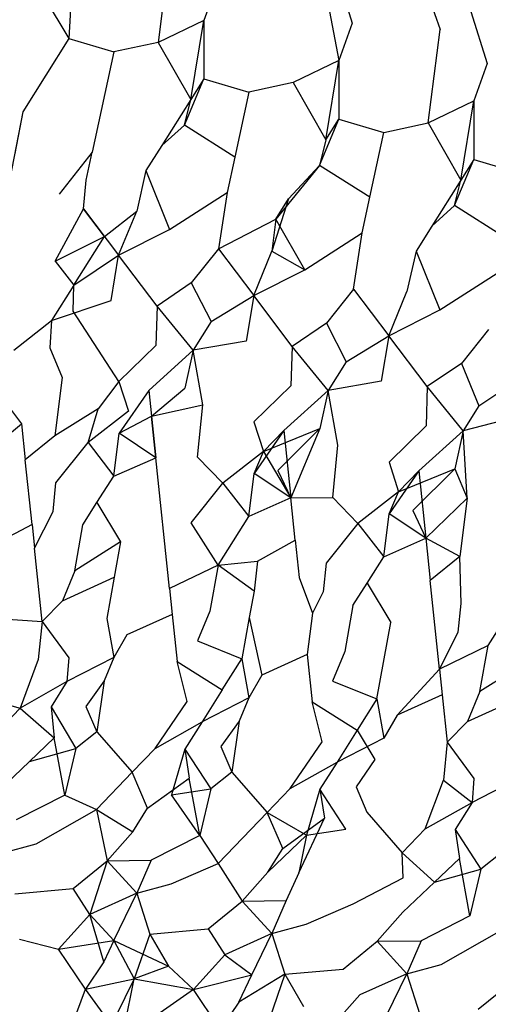
# Model space of a CAD drawing. Units: metres. Extents: x 3.8 to 14.6, y -3.5 to 4.7.
# Drawn here: x 11 to 11, y -1.9 to -1.9 of the extents above; entities that cross this region are included whole.
import ezdxf

# ---------------------------------------------------------------- set-up
doc = ezdxf.new("R2010")
doc.units = ezdxf.units.M
doc.layers.add('Edges', color=7, linetype='Continuous')

# ---------------------------------------------------------------- blocks, each defined once
blk = doc.blocks.new('marching band rs')
at = {"layer": 'Edges'}
for p, q in [((-1.5548371, -0.0484957), (-1.5548477, -0.0485791)), ((-1.5549405, -0.0484982), (-1.554945, -0.048575)), ((-1.5546539, -0.0485012), (-1.5546361, -0.0485583)), ((-1.5545633, -0.0484994), (-1.5545404, -0.048565)), ((-1.5549846, -0.0485087), (-1.554945, -0.048575)), ((-1.5547833, -0.0485144), (-1.554798, -0.0485551)), ((-1.5546622, -0.0485377), (-1.5546508, -0.048599)), ((-1.5545067, -0.0485453), (-1.5544889, -0.0486022)), ((-1.554798, -0.0485551), (-1.5548477, -0.0485791)), ((-1.554812, -0.0486415), (-1.554798, -0.0485551)), ((-1.554798, -0.0485551), (-1.5547978, -0.0486189)), ((-1.5546361, -0.0485583), (-1.5546508, -0.048599)), ((-1.5545533, -0.0486668), (-1.5545404, -0.048565)), ((-1.554945, -0.048575), (-1.5549953, -0.0486548)), ((-1.554945, -0.048575), (-1.5548961, -0.0485896)), ((-1.5548477, -0.0485791), (-1.5548961, -0.0485896)), ((-1.5548477, -0.0485791), (-1.554812, -0.0486415)), ((-1.5548961, -0.0485896), (-1.5549196, -0.0486989)), ((-1.5546508, -0.048599), (-1.5547005, -0.048623)), ((-1.5546649, -0.0486854), (-1.5546508, -0.048599)), ((-1.5546508, -0.048599), (-1.5546506, -0.0486628)), ((-1.5544889, -0.0486022), (-1.5545036, -0.0486428)), ((-1.5548189, -0.0486693), (-1.5547978, -0.0486189)), ((-1.5547978, -0.0486189), (-1.554812, -0.0486415)), ((-1.5547978, -0.0486189), (-1.5547489, -0.0486335)), ((-1.5547005, -0.048623), (-1.5547489, -0.0486335)), ((-1.5547005, -0.048623), (-1.5546649, -0.0486854)), ((-1.5547489, -0.0486335), (-1.5547641, -0.0487042)), ((-1.554812, -0.0486415), (-1.5548436, -0.0486915)), ((-1.5548189, -0.0486693), (-1.554812, -0.0486415)), ((-1.5545533, -0.0486668), (-1.5545036, -0.0486428)), ((-1.5545177, -0.0487293), (-1.5545036, -0.0486428)), ((-1.5545036, -0.0486428), (-1.5545034, -0.0487067)), ((-1.5549953, -0.0486548), (-1.5550096, -0.0487296)), ((-1.5549953, -0.0486548), (-1.555004, -0.0487003)), ((-1.5548436, -0.0486915), (-1.5548189, -0.0486693)), ((-1.5547641, -0.0487042), (-1.5548189, -0.0486693)), ((-1.5546717, -0.0487132), (-1.5546506, -0.0486628)), ((-1.5546649, -0.0486854), (-1.5546506, -0.0486628)), ((-1.5546506, -0.0486628), (-1.5546017, -0.0486774)), ((-1.5546017, -0.0486774), (-1.5545533, -0.0486668)), ((-1.5545533, -0.0486668), (-1.5545177, -0.0487293)), ((-1.5546169, -0.048748), (-1.5546017, -0.0486774)), ((-1.5546649, -0.0486854), (-1.5546717, -0.0487132)), ((-1.5549196, -0.0486989), (-1.5549555, -0.0487447)), ((-1.5549262, -0.0487295), (-1.5549196, -0.0486989)), ((-1.5548436, -0.0486915), (-1.5548609, -0.0487189)), ((-1.5547641, -0.0487042), (-1.5547725, -0.0487428)), ((-1.5545245, -0.048757), (-1.5545034, -0.0487067)), ((-1.5545034, -0.0487067), (-1.5545177, -0.0487293)), ((-1.5545034, -0.0487067), (-1.5544546, -0.0487213)), ((-1.5548609, -0.0487189), (-1.554871, -0.048763)), ((-1.5548609, -0.0487189), (-1.5548351, -0.048783)), ((-1.5546717, -0.0487132), (-1.5547193, -0.0487718)), ((-1.5547054, -0.0487496), (-1.5546717, -0.0487132)), ((-1.5546169, -0.048748), (-1.5546717, -0.0487132)), ((-1.554929, -0.0487605), (-1.5549262, -0.0487295)), ((-1.5545177, -0.0487293), (-1.5545493, -0.0487793)), ((-1.5545245, -0.048757), (-1.5545177, -0.0487293)), ((-1.5548351, -0.048783), (-1.5547725, -0.0487428)), ((-1.5547725, -0.0487428), (-1.5547818, -0.0488043)), ((-1.5547054, -0.0487496), (-1.5547238, -0.0488069)), ((-1.5547193, -0.0487718), (-1.5547054, -0.0487496)), ((-1.5546253, -0.0487867), (-1.5546169, -0.048748)), ((-1.5549599, -0.0488178), (-1.554929, -0.0487605)), ((-1.554929, -0.0487605), (-1.5548907, -0.0488111)), ((-1.5549061, -0.0487907), (-1.554929, -0.0487605)), ((-1.5549061, -0.0487907), (-1.554871, -0.048763)), ((-1.5548907, -0.0488111), (-1.554871, -0.048763)), ((-1.5545493, -0.0487793), (-1.5545245, -0.048757)), ((-1.5544698, -0.0487919), (-1.5545245, -0.048757)), ((-1.5547818, -0.0488043), (-1.5547193, -0.0487718)), ((-1.5547193, -0.0487718), (-1.5547238, -0.0488069)), ((-1.5546879, -0.0488271), (-1.5547193, -0.0487718)), ((-1.5548907, -0.0488111), (-1.5548351, -0.048783)), ((-1.5546879, -0.0488271), (-1.5546253, -0.0487867)), ((-1.5546347, -0.0488482), (-1.5546253, -0.0487867)), ((-1.5545493, -0.0487793), (-1.5545665, -0.0488067)), ((-1.5549599, -0.0488178), (-1.5549061, -0.0487907)), ((-1.5549396, -0.0488437), (-1.5549061, -0.0487907)), ((-1.5547818, -0.0488043), (-1.5548115, -0.0488414)), ((-1.5547818, -0.0488043), (-1.5547435, -0.048855)), ((-1.5547435, -0.048855), (-1.5547238, -0.0488069)), ((-1.5547238, -0.0488069), (-1.5546879, -0.0488271)), ((-1.5545665, -0.0488067), (-1.5545766, -0.0488508)), ((-1.5545665, -0.0488067), (-1.5545407, -0.0488708)), ((-1.5549599, -0.0488178), (-1.5549396, -0.0488437)), ((-1.5549396, -0.0488437), (-1.5548907, -0.0488111)), ((-1.5548988, -0.0488605), (-1.5548907, -0.0488111)), ((-1.5548487, -0.0488667), (-1.5548907, -0.0488111)), ((-1.5547435, -0.048855), (-1.5546879, -0.0488271)), ((-1.5545407, -0.0488708), (-1.5544781, -0.0488306)), ((-1.5549396, -0.0488437), (-1.5549638, -0.0488822)), ((-1.5549402, -0.0488722), (-1.5549396, -0.0488437)), ((-1.5548115, -0.0488414), (-1.5548487, -0.0488667)), ((-1.5548115, -0.0488414), (-1.5547898, -0.0488834)), ((-1.5546347, -0.0488482), (-1.5546643, -0.0488853)), ((-1.5546347, -0.0488482), (-1.5545964, -0.0488989)), ((-1.5545964, -0.0488989), (-1.5545766, -0.0488508)), ((-1.5549638, -0.0488822), (-1.5548988, -0.0488605)), ((-1.5547898, -0.0488834), (-1.5547435, -0.048855)), ((-1.5547435, -0.048855), (-1.5547517, -0.0489047)), ((-1.5547015, -0.0489106), (-1.5547435, -0.048855)), ((-1.5548904, -0.048949), (-1.5549402, -0.0488722)), ((-1.5548487, -0.0488667), (-1.55485, -0.0489095)), ((-1.5548096, -0.0489148), (-1.5548487, -0.0488667)), ((-1.5545964, -0.0488989), (-1.5545407, -0.0488708)), ((-1.555005, -0.0489146), (-1.5549638, -0.0488822)), ((-1.5549638, -0.0488822), (-1.5549657, -0.0489123)), ((-1.5547898, -0.0488834), (-1.5548096, -0.0489148)), ((-1.5546643, -0.0488853), (-1.5547015, -0.0489106)), ((-1.5546643, -0.0488853), (-1.5546426, -0.0489273)), ((-1.5544875, -0.0488921), (-1.5545172, -0.0489292)), ((-1.5547517, -0.0489047), (-1.5548096, -0.0489148)), ((-1.5546426, -0.0489273), (-1.5545964, -0.0488989)), ((-1.5545964, -0.0488989), (-1.5546045, -0.0489486)), ((-1.5545543, -0.0489544), (-1.5545964, -0.0488989)), ((-1.5549657, -0.0489123), (-1.5549523, -0.0489444)), ((-1.55485, -0.0489095), (-1.5548904, -0.048949)), ((-1.5548579, -0.0489585), (-1.5548096, -0.0489148)), ((-1.5548096, -0.0489148), (-1.5548185, -0.0489562)), ((-1.5547989, -0.0489743), (-1.5548096, -0.0489148)), ((-1.5547015, -0.0489106), (-1.5547029, -0.0489534)), ((-1.5546624, -0.0489587), (-1.5547015, -0.0489106)), ((-1.5546426, -0.0489273), (-1.5546624, -0.0489587)), ((-1.5545172, -0.0489292), (-1.5545543, -0.0489544)), ((-1.5545172, -0.0489292), (-1.554498, -0.0489753)), ((-1.5549523, -0.0489444), (-1.5549604, -0.049008)), ((-1.554498, -0.0489753), (-1.5544492, -0.0489427)), ((-1.5550299, -0.0489507), (-1.5549966, -0.0489951)), ((-1.5548904, -0.048949), (-1.5549129, -0.0489788)), ((-1.5548904, -0.048949), (-1.5548801, -0.0489813)), ((-1.5548579, -0.0489585), (-1.5548901, -0.0490052)), ((-1.5548579, -0.0489585), (-1.5548502, -0.0490319)), ((-1.5548549, -0.0489867), (-1.5548185, -0.0489562)), ((-1.5547029, -0.0489534), (-1.5547432, -0.0489928)), ((-1.5547107, -0.0490024), (-1.5546624, -0.0489587)), ((-1.5546624, -0.0489587), (-1.5546713, -0.0490001)), ((-1.5546045, -0.0489486), (-1.5546624, -0.0489587)), ((-1.5546517, -0.0490182), (-1.5546624, -0.0489587)), ((-1.5545543, -0.0489544), (-1.5545557, -0.0489973)), ((-1.5545152, -0.0490026), (-1.5545543, -0.0489544)), ((-1.5549129, -0.0489788), (-1.5549604, -0.049008)), ((-1.5549239, -0.0490152), (-1.5549129, -0.0489788)), ((-1.5548549, -0.0489867), (-1.5547989, -0.0489743)), ((-1.5548046, -0.0490313), (-1.5547989, -0.0489743)), ((-1.554498, -0.0489753), (-1.5545152, -0.0490026)), ((-1.5548801, -0.0489813), (-1.5549239, -0.0490152)), ((-1.5548901, -0.0490052), (-1.5548549, -0.0489867)), ((-1.5548502, -0.0490319), (-1.5548549, -0.0489867)), ((-1.5544551, -0.048987), (-1.5545152, -0.0490026)), ((-1.5550768, -0.0490613), (-1.5549966, -0.0489951)), ((-1.5549966, -0.0489951), (-1.5549925, -0.0490341)), ((-1.5547432, -0.0489928), (-1.5547329, -0.0490252)), ((-1.5547329, -0.0490252), (-1.5546713, -0.0490001)), ((-1.5546713, -0.0490001), (-1.5547173, -0.0490457)), ((-1.5546713, -0.0490001), (-1.554703, -0.0490758)), ((-1.5545557, -0.0489973), (-1.554596, -0.0490367)), ((-1.5549604, -0.049008), (-1.5549925, -0.0490341)), ((-1.5548961, -0.0490521), (-1.5548901, -0.0490052)), ((-1.5548502, -0.0490319), (-1.5548901, -0.0490052)), ((-1.5547107, -0.0490024), (-1.5547429, -0.0490491)), ((-1.5547329, -0.0490252), (-1.5547107, -0.0490024)), ((-1.5547107, -0.0490024), (-1.554703, -0.0490758)), ((-1.5545635, -0.0490463), (-1.5545152, -0.0490026)), ((-1.5545152, -0.0490026), (-1.5545242, -0.049044)), ((-1.5545108, -0.049076), (-1.5545152, -0.0490026)), ((-1.554959, -0.0490592), (-1.5549239, -0.0490152)), ((-1.5549239, -0.0490152), (-1.5548961, -0.0490521)), ((-1.5546574, -0.0490752), (-1.5546517, -0.0490182)), ((-1.5549851, -0.0491049), (-1.5549925, -0.0490341)), ((-1.5548961, -0.0490521), (-1.5548502, -0.0490319)), ((-1.5548353, -0.0491746), (-1.5548502, -0.0490319)), ((-1.5547771, -0.0490598), (-1.5548046, -0.0490313)), ((-1.5547329, -0.0490252), (-1.5547771, -0.0490598)), ((-1.5547429, -0.0490491), (-1.5547329, -0.0490252)), ((-1.5547329, -0.0490252), (-1.554703, -0.0490758)), ((-1.554596, -0.0490367), (-1.5545857, -0.0490691)), ((-1.5545857, -0.0490691), (-1.5545242, -0.049044)), ((-1.5545242, -0.049044), (-1.5545701, -0.0490896)), ((-1.5545242, -0.049044), (-1.5545108, -0.049076)), ((-1.5549143, -0.0490809), (-1.5548961, -0.0490521)), ((-1.5547489, -0.0490959), (-1.5547429, -0.0490491)), ((-1.554703, -0.0490758), (-1.5547429, -0.0490491)), ((-1.5547173, -0.0490457), (-1.554703, -0.0490758)), ((-1.5545635, -0.0490463), (-1.5545957, -0.049093)), ((-1.5545857, -0.0490691), (-1.5545635, -0.0490463)), ((-1.5545635, -0.0490463), (-1.5545558, -0.0491197)), ((-1.5549621, -0.0490906), (-1.554959, -0.0490592)), ((-1.5548118, -0.049103), (-1.5547771, -0.0490598)), ((-1.5547771, -0.0490598), (-1.5547489, -0.0490959)), ((-1.554703, -0.0490758), (-1.5547489, -0.0490959)), ((-1.554703, -0.0490758), (-1.5546574, -0.0490752)), ((-1.5546982, -0.0491218), (-1.554703, -0.0490758)), ((-1.55463, -0.0491037), (-1.5546574, -0.0490752)), ((-1.5545857, -0.0490691), (-1.55463, -0.0491037)), ((-1.5545957, -0.049093), (-1.5545857, -0.0490691)), ((-1.5545558, -0.0491197), (-1.5545108, -0.049076)), ((-1.5545108, -0.049076), (-1.5545189, -0.0491397)), ((-1.5549296, -0.0491052), (-1.5549143, -0.0490809)), ((-1.5549143, -0.0490809), (-1.5548885, -0.0491236)), ((-1.5549824, -0.0491307), (-1.5549621, -0.0490906)), ((-1.5547824, -0.049149), (-1.5547489, -0.0490959)), ((-1.5546018, -0.0491398), (-1.5545957, -0.049093)), ((-1.5545558, -0.0491197), (-1.5545957, -0.049093)), ((-1.5545701, -0.0490896), (-1.5545558, -0.0491197)), ((-1.5549851, -0.0491049), (-1.5550364, -0.049132)), ((-1.5549851, -0.0491049), (-1.5549824, -0.0491307)), ((-1.5549386, -0.0491552), (-1.5549296, -0.0491052)), ((-1.5547824, -0.049149), (-1.5548118, -0.049103)), ((-1.55463, -0.0491037), (-1.5546646, -0.0491469)), ((-1.55463, -0.0491037), (-1.5546018, -0.0491398)), ((-1.5546018, -0.0491398), (-1.5545558, -0.0491197)), ((-1.5545558, -0.0491197), (-1.554551, -0.0491657)), ((-1.5545189, -0.0491397), (-1.5545558, -0.0491197)), ((-1.5549741, -0.0492103), (-1.5549824, -0.0491307)), ((-1.5548885, -0.0491236), (-1.5549386, -0.0491552)), ((-1.5548885, -0.0491236), (-1.5548955, -0.0491622)), ((-1.5547392, -0.0491447), (-1.5546982, -0.0491218)), ((-1.5546982, -0.0491218), (-1.5546939, -0.0491626)), ((-1.55462, -0.0491687), (-1.5546018, -0.0491398)), ((-1.5545189, -0.0491397), (-1.554551, -0.0491657)), ((-1.5545175, -0.0491908), (-1.5545189, -0.0491397)), ((-1.5547824, -0.049149), (-1.5548353, -0.0491746)), ((-1.5547824, -0.049149), (-1.5547914, -0.0491991)), ((-1.5547824, -0.049149), (-1.5547392, -0.0491447)), ((-1.5547431, -0.0491774), (-1.5547824, -0.049149)), ((-1.5547392, -0.0491447), (-1.5547431, -0.0491774)), ((-1.5546646, -0.0491469), (-1.5546678, -0.0491783)), ((-1.5549386, -0.0491552), (-1.554952, -0.0491878)), ((-1.554952, -0.0491878), (-1.5548955, -0.0491622)), ((-1.5548955, -0.0491622), (-1.5549036, -0.0492072)), ((-1.5546939, -0.0491626), (-1.5546794, -0.0492013)), ((-1.5546353, -0.0491929), (-1.55462, -0.0491687)), ((-1.55462, -0.0491687), (-1.5545942, -0.0492114)), ((-1.5545409, -0.0492623), (-1.554551, -0.0491657)), ((-1.5548353, -0.0491746), (-1.5548323, -0.0492028)), ((-1.5547431, -0.0491774), (-1.5547483, -0.049206)), ((-1.5546678, -0.0491783), (-1.5546794, -0.0492013)), ((-1.554952, -0.0491878), (-1.5549741, -0.0492103)), ((-1.5546353, -0.0491929), (-1.5546443, -0.049243)), ((-1.5545206, -0.0492222), (-1.5545175, -0.0491908)), ((-1.5550431, -0.049206), (-1.5549741, -0.0492103)), ((-1.5548323, -0.0492028), (-1.5548817, -0.0492249)), ((-1.5548323, -0.0492028), (-1.554827, -0.0492542)), ((-1.5547914, -0.0491991), (-1.5548048, -0.0492316)), ((-1.5547483, -0.049206), (-1.5547564, -0.0492511)), ((-1.5547483, -0.049206), (-1.5547345, -0.0492688)), ((-1.5546794, -0.0492013), (-1.5546852, -0.0492466)), ((-1.5549741, -0.0492103), (-1.5549783, -0.0492519)), ((-1.5549741, -0.0492103), (-1.5549451, -0.0492502)), ((-1.5549036, -0.0492072), (-1.5548959, -0.0492498)), ((-1.5546092, -0.0492949), (-1.5545942, -0.0492114)), ((-1.5544881, -0.0492368), (-1.5544728, -0.0492125)), ((-1.5548817, -0.0492249), (-1.5548959, -0.0492498)), ((-1.5545409, -0.0492623), (-1.5545206, -0.0492222)), ((-1.5548048, -0.0492316), (-1.5547564, -0.0492511)), ((-1.5544881, -0.0492368), (-1.5545409, -0.0492623)), ((-1.5544971, -0.0492868), (-1.5544881, -0.0492368)), ((-1.5546852, -0.0492466), (-1.5547345, -0.0492688)), ((-1.5546852, -0.0492466), (-1.5546798, -0.049298)), ((-1.5546443, -0.049243), (-1.5546576, -0.0492755)), ((-1.5549783, -0.0492519), (-1.554998, -0.049305)), ((-1.5548959, -0.0492498), (-1.554947, -0.049276)), ((-1.5549451, -0.0492502), (-1.554947, -0.049276)), ((-1.5548959, -0.0492498), (-1.5549065, -0.0492752)), ((-1.554827, -0.0492542), (-1.5547778, -0.049285)), ((-1.5548161, -0.0492978), (-1.554827, -0.0492542)), ((-1.5547778, -0.049285), (-1.5547564, -0.0492511)), ((-1.5547564, -0.0492511), (-1.5547488, -0.0492937)), ((-1.554447, -0.0492553), (-1.5544971, -0.0492868)), ((-1.5547345, -0.0492688), (-1.5547488, -0.0492937)), ((-1.5545873, -0.0493127), (-1.5545409, -0.0492623)), ((-1.5545409, -0.0492623), (-1.554538, -0.0492905)), ((-1.554947, -0.049276), (-1.554998, -0.049305)), ((-1.554947, -0.049276), (-1.5549644, -0.0493036)), ((-1.5549065, -0.0492752), (-1.5549264, -0.049303)), ((-1.5549065, -0.0492752), (-1.5549144, -0.0493308)), ((-1.5546576, -0.0492755), (-1.5546092, -0.0492949)), ((-1.5550616, -0.0492869), (-1.554998, -0.049305)), ((-1.5547778, -0.049285), (-1.5547998, -0.0493199)), ((-1.554538, -0.0492905), (-1.5545873, -0.0493127)), ((-1.554538, -0.0492905), (-1.5545326, -0.0493419)), ((-1.5544971, -0.0492868), (-1.5545104, -0.0493194)), ((-1.5548508, -0.0493489), (-1.5548161, -0.0492978)), ((-1.5547488, -0.0492937), (-1.5547998, -0.0493199)), ((-1.5547488, -0.0492937), (-1.5547593, -0.0493191)), ((-1.5546798, -0.049298), (-1.5546306, -0.0493289)), ((-1.554669, -0.0493417), (-1.5546798, -0.049298)), ((-1.5546092, -0.0492949), (-1.5546306, -0.0493289)), ((-1.5546092, -0.0492949), (-1.5546015, -0.0493375)), ((-1.5545104, -0.0493194), (-1.5544539, -0.0492938)), ((-1.554998, -0.049305), (-1.5550253, -0.0493332)), ((-1.554998, -0.049305), (-1.5549609, -0.0493372)), ((-1.5549644, -0.0493036), (-1.5549609, -0.0493372)), ((-1.5549644, -0.0493036), (-1.5549374, -0.049349)), ((-1.5549264, -0.049303), (-1.5549144, -0.0493308)), ((-1.5545873, -0.0493127), (-1.5546015, -0.0493375)), ((-1.5548508, -0.0493489), (-1.5547998, -0.0493199)), ((-1.5547998, -0.0493199), (-1.5548185, -0.0493495)), ((-1.5547593, -0.0493191), (-1.5547792, -0.0493469)), ((-1.5547593, -0.0493191), (-1.5547673, -0.0493747)), ((-1.5545104, -0.0493194), (-1.5545326, -0.0493419)), ((-1.5549144, -0.0493308), (-1.5549374, -0.049349)), ((-1.5549144, -0.0493308), (-1.5548759, -0.0493748)), ((-1.5546306, -0.0493289), (-1.5546526, -0.0493638)), ((-1.5546306, -0.0493289), (-1.5546114, -0.049361)), ((-1.554988, -0.0493631), (-1.5549609, -0.0493372)), ((-1.5549495, -0.0493999), (-1.5549609, -0.0493372)), ((-1.5547037, -0.0493927), (-1.554669, -0.0493417)), ((-1.5546015, -0.0493375), (-1.5546526, -0.0493638)), ((-1.5545326, -0.0493419), (-1.5545368, -0.0493836)), ((-1.5545326, -0.0493419), (-1.5545035, -0.0493818)), ((-1.554988, -0.0493631), (-1.5549374, -0.049349)), ((-1.5549374, -0.049349), (-1.5549495, -0.0493999)), ((-1.5548759, -0.0493748), (-1.5548508, -0.0493489)), ((-1.5548185, -0.0493495), (-1.5548331, -0.0493995)), ((-1.5548185, -0.0493495), (-1.5548137, -0.0493811)), ((-1.5548185, -0.0493495), (-1.5547902, -0.0493928)), ((-1.5547792, -0.0493469), (-1.5547673, -0.0493747)), ((-1.5550225, -0.0493959), (-1.554988, -0.0493631)), ((-1.5547037, -0.0493927), (-1.5546526, -0.0493638)), ((-1.5546526, -0.0493638), (-1.5546713, -0.0493934)), ((-1.5546114, -0.049361), (-1.554632, -0.0493908)), ((-1.554915, -0.0494153), (-1.5548759, -0.0493748)), ((-1.5548591, -0.0494139), (-1.5548759, -0.0493748)), ((-1.5547673, -0.0493747), (-1.5547902, -0.0493928)), ((-1.5547673, -0.0493747), (-1.5547287, -0.0494187)), ((-1.5548591, -0.0494139), (-1.5548137, -0.0493811)), ((-1.5548023, -0.0494438), (-1.5548137, -0.0493811)), ((-1.5545565, -0.0494366), (-1.5545368, -0.0493836)), ((-1.5545368, -0.0493836), (-1.5545055, -0.0494077)), ((-1.5544544, -0.0493815), (-1.5545055, -0.0494077)), ((-1.5545035, -0.0493818), (-1.5545055, -0.0494077)), ((-1.5548331, -0.0493995), (-1.5547902, -0.0493928)), ((-1.5547902, -0.0493928), (-1.5548023, -0.0494438)), ((-1.5547287, -0.0494187), (-1.5547037, -0.0493927)), ((-1.5546713, -0.0493934), (-1.5546859, -0.0494434)), ((-1.5546713, -0.0493934), (-1.5546665, -0.049425)), ((-1.554643, -0.0494368), (-1.5546713, -0.0493934)), ((-1.554632, -0.0493908), (-1.5546201, -0.0494185)), ((-1.5549495, -0.0493999), (-1.5550025, -0.0494268)), ((-1.5549495, -0.0493999), (-1.554915, -0.0494153)), ((-1.5548023, -0.0494438), (-1.5548331, -0.0493995)), ((-1.5545565, -0.0494366), (-1.5545055, -0.0494077)), ((-1.5545055, -0.0494077), (-1.5545241, -0.0494373)), ((-1.5549807, -0.0494528), (-1.554915, -0.0494153)), ((-1.554915, -0.0494153), (-1.5548754, -0.0494398)), ((-1.554915, -0.0494153), (-1.5549032, -0.0494713)), ((-1.5548754, -0.0494398), (-1.5548591, -0.0494139)), ((-1.5547824, -0.0494743), (-1.5547287, -0.0494187)), ((-1.5547287, -0.0494187), (-1.5546859, -0.0494434)), ((-1.5547119, -0.0494578), (-1.5547287, -0.0494187)), ((-1.5546201, -0.0494185), (-1.5545816, -0.0494626)), ((-1.5547119, -0.0494578), (-1.5546665, -0.049425)), ((-1.5546942, -0.0494846), (-1.5546665, -0.049425)), ((-1.5549032, -0.0494713), (-1.5548754, -0.0494398)), ((-1.5546859, -0.0494434), (-1.554643, -0.0494368)), ((-1.5545816, -0.0494626), (-1.5545565, -0.0494366)), ((-1.5545241, -0.0494373), (-1.5545193, -0.0494688)), ((-1.5545241, -0.0494373), (-1.5544958, -0.0494806)), ((-1.555018, -0.0494629), (-1.5549807, -0.0494528)), ((-1.5548023, -0.0494438), (-1.5548553, -0.0494708)), ((-1.5548023, -0.0494438), (-1.5547824, -0.0494743)), ((-1.5546859, -0.0494434), (-1.5547282, -0.0494836)), ((-1.5546859, -0.0494434), (-1.5546942, -0.0494846)), ((-1.5547282, -0.0494836), (-1.5547119, -0.0494578)), ((-1.5545805, -0.0494901), (-1.5545816, -0.0494626)), ((-1.5545816, -0.0494626), (-1.5545465, -0.0494947)), ((-1.5544729, -0.0494624), (-1.5544958, -0.0494806)), ((-1.5549404, -0.0495016), (-1.5549032, -0.0494713)), ((-1.5549032, -0.0494713), (-1.554922, -0.0495298)), ((-1.5549032, -0.0494713), (-1.5548553, -0.0494708)), ((-1.5548709, -0.0495068), (-1.5549032, -0.0494713)), ((-1.5548553, -0.0494708), (-1.5548709, -0.0495068)), ((-1.5548335, -0.0494966), (-1.5547824, -0.0494743)), ((-1.5547824, -0.0494743), (-1.554756, -0.0495152)), ((-1.5545465, -0.0494947), (-1.5545193, -0.0494688)), ((-1.5545079, -0.0495315), (-1.5545193, -0.0494688)), ((-1.554756, -0.0495152), (-1.5547282, -0.0494836)), ((-1.5546942, -0.0494846), (-1.5547081, -0.0495146)), ((-1.5545465, -0.0494947), (-1.5544958, -0.0494806)), ((-1.5544958, -0.0494806), (-1.5545079, -0.0495315)), ((-1.5546352, -0.0495181), (-1.5545805, -0.0494901)), ((-1.554581, -0.0495275), (-1.5545465, -0.0494947)), ((-1.5550039, -0.0495074), (-1.5549404, -0.0495016)), ((-1.554922, -0.0495298), (-1.5549404, -0.0495016)), ((-1.5548709, -0.0495068), (-1.5548335, -0.0494966)), ((-1.5548709, -0.0495068), (-1.554922, -0.0495298)), ((-1.5548959, -0.0495582), (-1.5548709, -0.0495068)), ((-1.5548709, -0.0495068), (-1.5548567, -0.0495512)), ((-1.5547932, -0.0495455), (-1.554756, -0.0495152)), ((-1.554756, -0.0495152), (-1.5547081, -0.0495146)), ((-1.5547237, -0.0495507), (-1.554756, -0.0495152)), ((-1.5547081, -0.0495146), (-1.5547237, -0.0495507)), ((-1.5546864, -0.0495405), (-1.5546352, -0.0495181)), ((-1.5546088, -0.0495591), (-1.554581, -0.0495275)), ((-1.554922, -0.0495298), (-1.5549561, -0.0495678)), ((-1.5549068, -0.0495816), (-1.554922, -0.0495298)), ((-1.554922, -0.0495298), (-1.5548959, -0.0495582)), ((-1.5545079, -0.0495315), (-1.554561, -0.0495585)), ((-1.5548567, -0.0495512), (-1.5547932, -0.0495455)), ((-1.5547932, -0.0495455), (-1.5547748, -0.0495737)), ((-1.5547237, -0.0495507), (-1.5546864, -0.0495405)), ((-1.5545392, -0.0495844), (-1.5544735, -0.049547)), ((-1.5549986, -0.0495569), (-1.5549561, -0.0495678)), ((-1.5549561, -0.0495678), (-1.5548959, -0.0495582)), ((-1.5548959, -0.0495582), (-1.5549068, -0.0495816)), ((-1.5548959, -0.0495582), (-1.5548736, -0.0495999)), ((-1.5548959, -0.0495582), (-1.5548363, -0.0495864)), ((-1.5548567, -0.0495512), (-1.5548736, -0.0495999)), ((-1.5548567, -0.0495512), (-1.5548363, -0.0495864)), ((-1.5547237, -0.0495507), (-1.5547748, -0.0495737)), ((-1.5547457, -0.0495955), (-1.5547237, -0.0495507)), ((-1.5547237, -0.0495507), (-1.5547096, -0.0495951)), ((-1.5546461, -0.0495894), (-1.5546088, -0.0495591)), ((-1.5546088, -0.0495591), (-1.554561, -0.0495585)), ((-1.5545765, -0.0495946), (-1.5546088, -0.0495591)), ((-1.554561, -0.0495585), (-1.5545765, -0.0495946)), ((-1.554927, -0.0496113), (-1.5549561, -0.0495678)), ((-1.5549068, -0.0495816), (-1.554927, -0.0496113)), ((-1.5547748, -0.0495737), (-1.554809, -0.0496117)), ((-1.5547748, -0.0495737), (-1.5547457, -0.0495955)), ((-1.5548363, -0.0495864), (-1.5548736, -0.0495999)), ((-1.5548363, -0.0495864), (-1.554809, -0.0496117)), ((-1.5547096, -0.0495951), (-1.5546461, -0.0495894)), ((-1.5545765, -0.0495946), (-1.5545392, -0.0495844)), ((-1.554927, -0.0496113), (-1.5548736, -0.0495999)), ((-1.5548736, -0.0495999), (-1.554894, -0.0496413)), ((-1.5548869, -0.0496659), (-1.5548736, -0.0495999)), ((-1.5548736, -0.0495999), (-1.554809, -0.0496117)), ((-1.554809, -0.0496117), (-1.5547457, -0.0495955)), ((-1.5547096, -0.0495951), (-1.5547596, -0.0496253)), ((-1.5547596, -0.0496253), (-1.5547457, -0.0495955)), ((-1.5547096, -0.0495951), (-1.5547264, -0.0496437)), ((-1.5547096, -0.0495951), (-1.5546891, -0.0496303)), ((-1.5545765, -0.0495946), (-1.5546277, -0.0496176)), ((-1.5545985, -0.0496394), (-1.5545765, -0.0495946)), ((-1.5545765, -0.0495946), (-1.5545624, -0.049639)), ((-1.5544989, -0.0496332), (-1.5544617, -0.049603)), ((-1.5549522, -0.0496793), (-1.554927, -0.0496113)), ((-1.5548869, -0.0496659), (-1.554927, -0.0496113)), ((-1.554809, -0.0496117), (-1.5548869, -0.0496659)), ((-1.5547798, -0.0496552), (-1.554809, -0.0496117)), ((-1.5546277, -0.0496176), (-1.5546618, -0.0496556)), ((-1.5547596, -0.0496253), (-1.5547798, -0.0496552))]:
    blk.add_line(p, q, dxfattribs=at)

msp = doc.modelspace()

# ---------------------------------------------------------------- block references
msp.add_blockref('marching band rs', (12.541038, -1.8149915))

doc.saveas('drawing.dxf')
